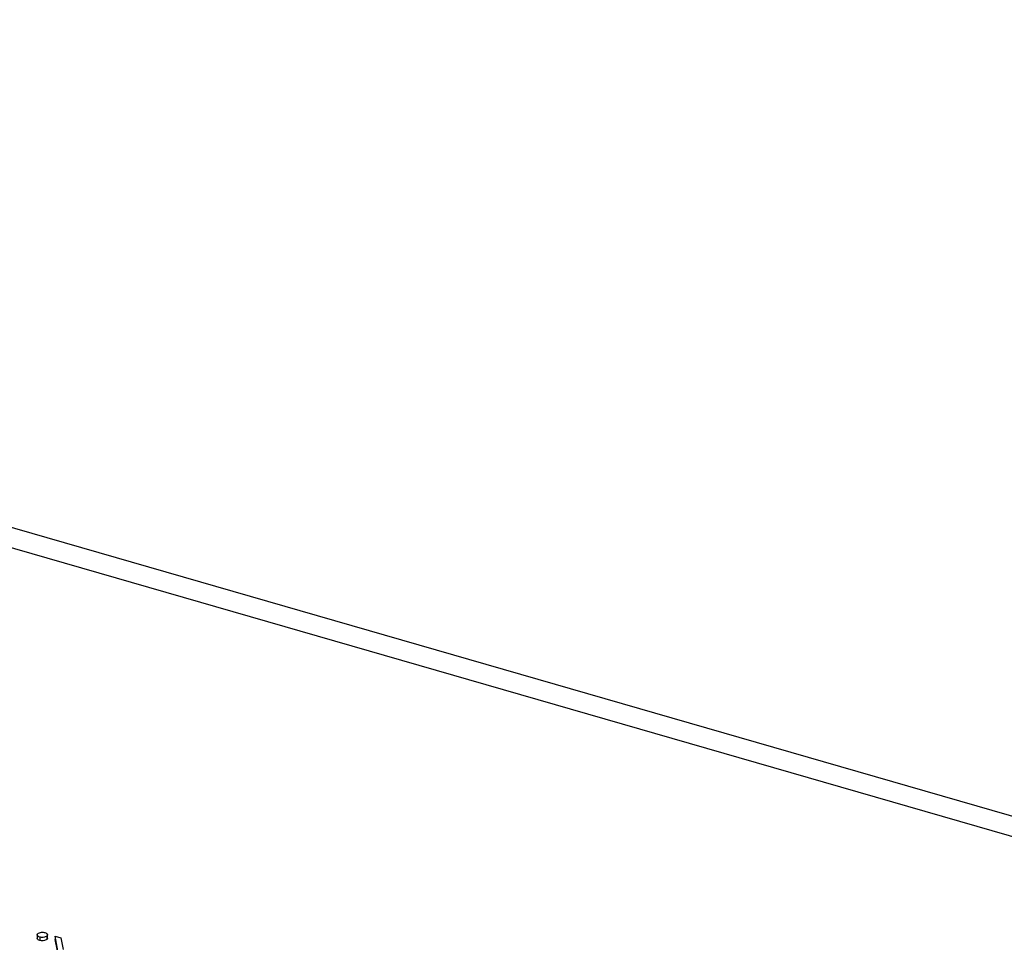
# Model space of a CAD drawing. Units: millimetres. Extents: x 0 to 1456, y 0 to 1030.
# Drawn here: x 954 to 963, y 434 to 442 of the extents above; entities that cross this region are included whole.
import ezdxf

# ---------------------------------------------------------------- set-up
doc = ezdxf.new("R2010")
doc.units = ezdxf.units.MM

msp = doc.modelspace()

# ---------------------------------------------------------------- linework, layer by layer
at = {"color": 7, "linetype": 'Continuous', "lineweight": 25}
for p, q in [((977.7344, 431.0214), (938.2332, 442.4244)), ((954.3462, 434.1676), (954.3462, 434.1297)), ((954.3695, 434.1436), (954.3695, 434.1133)), ((954.4328, 434.152), (954.4328, 434.1217)), ((954.439, 434.1289), (954.439, 434.1668)), ((954.5335, 434.0197), (954.5079, 434.153)), ((954.5079, 434.153), (954.5592, 434.1382)), ((954.5079, 434.153), (954.5079, 434.1227)), ((954.5592, 434.1382), (954.5801, 434.0303)), ((954.5279, 434.0184), (954.5079, 434.1227))]:
    msp.add_line(p, q, dxfattribs=at)
at = {"color": 8, "linetype": 'Continuous', "lineweight": 25}
msp.add_line((977.5754, 430.8838), (937.942, 442.325), dxfattribs=at)
at = {"color": 7, "linetype": 'Continuous', "lineweight": 25}
for points, knots in [([(954.3695, 434.1436), (954.364, 434.1456), (954.353, 434.1497), (954.3462, 434.159), (954.3457, 434.1679), (954.3503, 434.1728), (954.3526, 434.1752)], [0, 0, 0, 0, 0.2796456, 0.559298, 0.7796177, 1, 1, 1, 1]), ([(954.3695, 434.1133), (954.3641, 434.1153), (954.3532, 434.1194), (954.3464, 434.1274), (954.3468, 434.1321), (954.3469, 434.1335)], [0, 0, 0, 0, 0.417066, 0.834142, 1, 1, 1, 1]), ([(954.3526, 434.1752), (954.3567, 434.1779), (954.365, 434.1834), (954.3834, 434.1868), (954.4012, 434.187), (954.4109, 434.1848), (954.4158, 434.1837)], [0, 0, 0, 0, 0.279586, 0.559455, 0.7796972, 1, 1, 1, 1]), ([(954.4328, 434.152), (954.4287, 434.1493), (954.4205, 434.1437), (954.402, 434.1404), (954.3842, 434.1401), (954.3744, 434.1424), (954.3695, 434.1436)], [0, 0, 0, 0, 0.2795166, 0.5593253, 0.7795437, 1, 1, 1, 1]), ([(954.4158, 434.1837), (954.4213, 434.1816), (954.4323, 434.1775), (954.4389, 434.1682), (954.4397, 434.1594), (954.4351, 434.1545), (954.4328, 434.152)], [0, 0, 0, 0, 0.279581, 0.559181, 0.779452, 1, 1, 1, 1]), ([(954.4383, 434.1327), (954.4385, 434.1315), (954.439, 434.1277), (954.4353, 434.1242), (954.4328, 434.1217)], [0, 0, 0, 0, 0.305866, 1, 1, 1, 1]), ([(954.4328, 434.1217), (954.4287, 434.119), (954.4205, 434.1134), (954.402, 434.1101), (954.3842, 434.1098), (954.3744, 434.1121), (954.3695, 434.1133)], [0, 0, 0, 0, 0.2795166, 0.5593253, 0.7795437, 1, 1, 1, 1])]:
    msp.add_open_spline(points, degree=3, knots=knots, dxfattribs=at)

doc.saveas('drawing.dxf')
